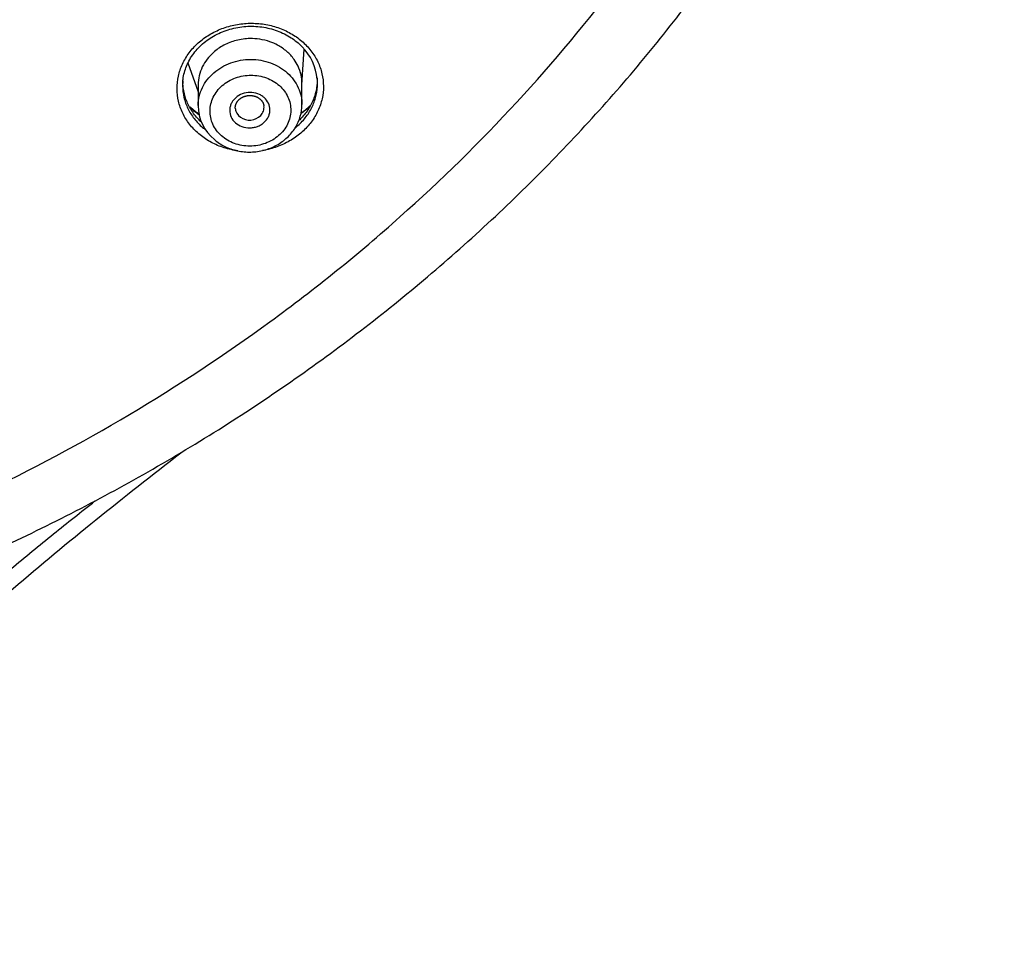
# Model space of a CAD drawing. Units: millimetres. Extents: x -18 to 873, y -18 to 2071.
# Drawn here: x 185 to 219, y 1480 to 1512 of the extents above; entities that cross this region are included whole.
import ezdxf

# ---------------------------------------------------------------- set-up
doc = ezdxf.new("R2010")
doc.units = ezdxf.units.MM
doc.layers.add('Default', color=7, linetype='Continuous')
doc.layers.add('DV1_Default', color=7, linetype='Continuous')

# ---------------------------------------------------------------- blocks, each defined once
blk = doc.blocks.new('SE')
at = {"layer": 'DV1_Default', "color": 7}
for p, q in [((194.972, 1509.402), (195.052, 1510.635)), ((191.019, 1510.159), (191.372, 1509.159)), ((191.372, 1509.397), (191.372, 1508.675)), ((194.972, 1508.715), (194.972, 1509.448))]:
    blk.add_line(p, q, dxfattribs=at)
for centre, radius, start, end in [((193.657, 1509.415), 1.855, 5.5297, 44.7073), ((193.15, 1510.937), 3.09, 228.2783, 235.9662), ((192.911, 1508.688), 1.54, 180.4639, 230.6385), ((193.15, 1510.937), 3.09, 305.2016, 312.7912)]:
    blk.add_arc(centre, radius, start, end, dxfattribs=at)
for points, knots in [([(154.704, 1488.709), (155.723, 1488.709), (156.743, 1488.732), (158.774, 1488.821), (159.784, 1488.888), (162.8, 1489.155), (166.781, 1489.683), (170.684, 1490.553), (173.58, 1491.335), (174.541, 1491.618), (176.452, 1492.227), (177.405, 1492.554), (180.22, 1493.593), (182.045, 1494.363), (185.594, 1496.053), (187.318, 1496.973), (190.665, 1498.963), (192.288, 1500.033), (194.645, 1501.754), (195.419, 1502.348), (196.923, 1503.562), (197.656, 1504.183), (199.797, 1506.09), (201.148, 1507.417), (203.699, 1510.184), (204.9, 1511.623), (206.586, 1513.867), (207.129, 1514.629), (207.914, 1515.794), (208.171, 1516.186), (208.673, 1516.975), (208.918, 1517.371), (210.115, 1519.363), (210.977, 1520.987), (212.519, 1524.297), (213.199, 1525.982), (214.372, 1529.414), (214.867, 1531.16), (215.367, 1533.383), (215.461, 1533.829), (215.636, 1534.723), (215.717, 1535.17), (215.942, 1536.513), (216.067, 1537.411), (216.368, 1540.11), (216.469, 1541.918), (216.47, 1545.551), (216.37, 1547.362), (216.069, 1550.07), (215.943, 1550.972), (215.644, 1552.761), (215.47, 1553.648), (214.876, 1556.293), (214.386, 1558.031), (213.217, 1561.457), (212.539, 1563.146), (211.379, 1565.641), (210.968, 1566.466), (210.316, 1567.694), (210.092, 1568.102), (209.634, 1568.912), (209.4, 1569.314), (208.204, 1571.305), (207.166, 1572.845), (204.93, 1575.824), (203.733, 1577.262), (201.179, 1580.036), (199.823, 1581.372), (198.024, 1582.975), (197.659, 1583.293), (196.922, 1583.917), (196.551, 1584.225), (195.425, 1585.134), (194.659, 1585.722), (192.322, 1587.43), (190.707, 1588.497), (187.365, 1590.488), (185.639, 1591.412), (182.963, 1592.688), (182.057, 1593.095), (180.215, 1593.871), (179.286, 1594.239), (176.48, 1595.274), (174.583, 1595.879), (170.736, 1596.921), (168.787, 1597.358), (165.823, 1597.886), (164.829, 1598.041), (162.826, 1598.307), (161.818, 1598.419), (158.775, 1598.688), (156.742, 1598.777), (154.704, 1598.777)], [0, 0, 0, 0, 0.015625, 0.015625, 0.03125, 0.03125, 0.0625, 0.09375, 0.09375, 0.109375, 0.109375, 0.125, 0.125, 0.15625, 0.15625, 0.1875, 0.1875, 0.21875, 0.21875, 0.234375, 0.234375, 0.25, 0.25, 0.28125, 0.28125, 0.3125, 0.3125, 0.328125, 0.328125, 0.335938, 0.335938, 0.34375, 0.34375, 0.375, 0.375, 0.40625, 0.40625, 0.4375, 0.4375, 0.445313, 0.445313, 0.453125, 0.453125, 0.46875, 0.46875, 0.5, 0.5, 0.53125, 0.53125, 0.546875, 0.546875, 0.5625, 0.5625, 0.59375, 0.59375, 0.625, 0.625, 0.640625, 0.640625, 0.648438, 0.648438, 0.65625, 0.65625, 0.6875, 0.6875, 0.71875, 0.71875, 0.75, 0.75, 0.757813, 0.757813, 0.765625, 0.765625, 0.78125, 0.78125, 0.8125, 0.8125, 0.84375, 0.84375, 0.859375, 0.859375, 0.875, 0.875, 0.90625, 0.90625, 0.9375, 0.9375, 0.953125, 0.953125, 0.96875, 0.96875, 1, 1, 1, 1]), ([(154.704, 1486.869), (155.83, 1486.87), (157.722, 1486.912), (160.93, 1487.111), (163.984, 1487.444), (167.097, 1487.911), (170.139, 1488.51), (173.167, 1489.239), (176.14, 1490.098), (179.071, 1491.084), (181.941, 1492.195), (184.749, 1493.427), (187.485, 1494.779), (190.146, 1496.247), (192.725, 1497.827), (195.215, 1499.518), (197.611, 1501.313), (199.907, 1503.21), (202.098, 1505.203), (204.177, 1507.287), (206.141, 1509.458), (207.985, 1511.712), (209.706, 1514.042), (211.299, 1516.446), (212.76, 1518.912), (214.085, 1521.441), (215.271, 1524.018), (216.317, 1526.654), (217.218, 1529.312), (217.977, 1532.043), (218.583, 1534.735), (219.046, 1537.561), (219.239, 1539.233), (219.324, 1540.224)], [0, 0, 0, 0, 0.031719, 0.06401, 0.096343, 0.128644, 0.160948, 0.193271, 0.225564, 0.2579, 0.290222, 0.322523, 0.354834, 0.387116, 0.419453, 0.451755, 0.484072, 0.516402, 0.548699, 0.581006, 0.613293, 0.645593, 0.677921, 0.710211, 0.742544, 0.77483, 0.807116, 0.839419, 0.871693, 0.90402, 0.936313, 0.968621, 1, 1, 1, 1]), ([(192.746, 1507.108), (192.728, 1507.111), (192.71, 1507.113), (192.53, 1507.142), (192.371, 1507.181), (192.14, 1507.261), (192.064, 1507.291), (191.917, 1507.357), (191.846, 1507.393), (191.64, 1507.51), (191.511, 1507.599), (191.273, 1507.803), (191.167, 1507.914), (190.98, 1508.155), (190.901, 1508.282), (190.805, 1508.481), (190.777, 1508.549), (190.728, 1508.688), (190.707, 1508.759), (190.658, 1508.973), (190.641, 1509.117), (190.639, 1509.407), (190.655, 1509.555), (190.718, 1509.841), (190.765, 1509.981), (190.892, 1510.253), (190.97, 1510.384), (191.153, 1510.629), (191.258, 1510.744), (191.493, 1510.955), (191.621, 1511.05), (191.895, 1511.216), (192.044, 1511.288), (192.35, 1511.405), (192.508, 1511.45), (192.834, 1511.513), (193.001, 1511.53), (193.332, 1511.536), (193.497, 1511.525), (193.826, 1511.474), (193.985, 1511.434), (194.291, 1511.329), (194.439, 1511.262), (194.717, 1511.105), (194.846, 1511.015), (194.965, 1510.913)], [0, 0, 0, 0, 0.005739, 0.005739, 0.058068, 0.058068, 0.084233, 0.084233, 0.110398, 0.110398, 0.162727, 0.162727, 0.215057, 0.215057, 0.267386, 0.267386, 0.293551, 0.293551, 0.319716, 0.319716, 0.372045, 0.372045, 0.424375, 0.424375, 0.476705, 0.476705, 0.529034, 0.529034, 0.581364, 0.581364, 0.633693, 0.633693, 0.686023, 0.686023, 0.738352, 0.738352, 0.790682, 0.790682, 0.843011, 0.843011, 0.895341, 0.895341, 0.94767, 0.94767, 1, 1, 1, 1]), ([(190.841, 1509.522), (190.857, 1509.698), (190.926, 1509.989), (191.163, 1510.451), (191.512, 1510.829), (191.956, 1511.14), (192.469, 1511.344), (193.021, 1511.444), (193.585, 1511.421), (194.117, 1511.294), (194.606, 1511.045), (194.85, 1510.848), (194.975, 1510.72)], [0, 0, 0, 0, 0.100906, 0.202038, 0.302599, 0.402764, 0.502979, 0.603106, 0.703093, 0.803258, 0.903626, 1, 1, 1, 1]), ([(194.972, 1509.448), (194.972, 1509.546), (194.95, 1509.752), (194.854, 1510.033), (194.689, 1510.311), (194.456, 1510.566), (194.162, 1510.767), (193.842, 1510.907), (193.52, 1510.986), (193.122, 1511.014), (192.69, 1510.956), (192.253, 1510.787), (191.825, 1510.491), (191.468, 1510.025), (191.372, 1509.609), (191.372, 1509.397), (191.372, 1509.397)], [0, 0, 0, 0, 0.059489, 0.125133, 0.17746, 0.250371, 0.323306, 0.375628, 0.441271, 0.500786, 0.587117, 0.670407, 0.750662, 0.871865, 0.999832, 1, 1, 1, 1]), ([(194.965, 1510.913), (195.084, 1510.811), (195.191, 1510.699), (195.376, 1510.46), (195.455, 1510.334), (195.583, 1510.066), (195.633, 1509.926), (195.698, 1509.643), (195.715, 1509.498), (195.717, 1509.205), (195.701, 1509.06), (195.638, 1508.774), (195.589, 1508.632), (195.463, 1508.36), (195.386, 1508.231), (195.202, 1507.986), (195.096, 1507.869), (194.863, 1507.66), (194.735, 1507.566), (194.457, 1507.398), (194.311, 1507.326), (194.082, 1507.239), (194.004, 1507.213), (193.845, 1507.168), (193.764, 1507.149), (193.656, 1507.128), (193.631, 1507.124), (193.605, 1507.12)], [0, 0, 0, 0, 0.089632, 0.089632, 0.179265, 0.179265, 0.268897, 0.268897, 0.35853, 0.35853, 0.448162, 0.448162, 0.537795, 0.537795, 0.627427, 0.627427, 0.71706, 0.71706, 0.806692, 0.806692, 0.896325, 0.896325, 0.941141, 0.941141, 0.985957, 0.985957, 1, 1, 1, 1]), ([(191.372, 1508.676), (191.372, 1508.683), (191.372, 1508.69), (191.373, 1508.8), (191.386, 1508.903), (191.436, 1509.108), (191.472, 1509.207), (191.564, 1509.398), (191.622, 1509.491), (191.756, 1509.663), (191.832, 1509.743), (192, 1509.889), (192.094, 1509.956), (192.291, 1510.071), (192.395, 1510.12), (192.615, 1510.199), (192.729, 1510.229), (192.96, 1510.269), (193.078, 1510.28), (193.315, 1510.279), (193.431, 1510.269), (193.661, 1510.228), (193.775, 1510.198), (193.991, 1510.118), (194.094, 1510.07), (194.288, 1509.954), (194.38, 1509.887), (194.545, 1509.74), (194.619, 1509.658), (194.747, 1509.486), (194.8, 1509.395), (194.929, 1509.113), (194.972, 1508.915), (194.972, 1508.714)], [0, 0, 0, 0, 0.004309, 0.004309, 0.066821, 0.066821, 0.129333, 0.129333, 0.191845, 0.191845, 0.254358, 0.254358, 0.31687, 0.31687, 0.379382, 0.379382, 0.441894, 0.441894, 0.504406, 0.504406, 0.566918, 0.566918, 0.62943, 0.62943, 0.691943, 0.691943, 0.754455, 0.754455, 0.816967, 0.816967, 0.879479, 0.879479, 1, 1, 1, 1]), ([(192.181, 1507.632), (192.245, 1507.575), (192.315, 1507.524), (192.465, 1507.435), (192.547, 1507.397), (192.715, 1507.336), (192.802, 1507.313), (192.981, 1507.282), (193.074, 1507.274), (193.257, 1507.274), (193.347, 1507.282), (193.529, 1507.314), (193.617, 1507.338), (193.787, 1507.4), (193.869, 1507.438), (194.024, 1507.528), (194.095, 1507.579), (194.226, 1507.693), (194.286, 1507.756), (194.39, 1507.89), (194.434, 1507.96), (194.507, 1508.109), (194.535, 1508.188), (194.573, 1508.345), (194.583, 1508.424), (194.586, 1508.587), (194.578, 1508.667), (194.545, 1508.823), (194.519, 1508.901), (194.451, 1509.05), (194.409, 1509.12), (194.31, 1509.254), (194.251, 1509.317), (194.124, 1509.43), (194.054, 1509.48), (193.903, 1509.57), (193.822, 1509.608), (193.654, 1509.669), (193.567, 1509.692), (193.386, 1509.724), (193.296, 1509.731), (193.113, 1509.731), (193.02, 1509.723), (192.84, 1509.691), (192.752, 1509.668), (192.582, 1509.606), (192.499, 1509.567), (192.346, 1509.478), (192.274, 1509.427), (192.142, 1509.313), (192.083, 1509.25), (191.979, 1509.117), (191.934, 1509.045), (191.861, 1508.896), (191.834, 1508.819), (191.795, 1508.662), (191.785, 1508.58), (191.782, 1508.42), (191.79, 1508.34), (191.823, 1508.182), (191.849, 1508.104), (191.95, 1507.883), (192.052, 1507.746), (192.181, 1507.632)], [0, 0, 0, 0, 0.03125, 0.03125, 0.0625, 0.0625, 0.09375, 0.09375, 0.125, 0.125, 0.15625, 0.15625, 0.1875, 0.1875, 0.21875, 0.21875, 0.25, 0.25, 0.28125, 0.28125, 0.3125, 0.3125, 0.34375, 0.34375, 0.375, 0.375, 0.40625, 0.40625, 0.4375, 0.4375, 0.46875, 0.46875, 0.5, 0.5, 0.53125, 0.53125, 0.5625, 0.5625, 0.59375, 0.59375, 0.625, 0.625, 0.65625, 0.65625, 0.6875, 0.6875, 0.71875, 0.71875, 0.75, 0.75, 0.78125, 0.78125, 0.8125, 0.8125, 0.84375, 0.84375, 0.875, 0.875, 0.90625, 0.90625, 0.9375, 0.9375, 1, 1, 1, 1]), ([(190.838, 1509.483), (190.835, 1509.44), (190.834, 1509.398), (190.835, 1509.222), (190.85, 1509.09), (190.911, 1508.828), (190.957, 1508.699), (191.074, 1508.455), (191.147, 1508.338), (191.319, 1508.117), (191.417, 1508.014), (191.56, 1507.893), (191.593, 1507.866), (191.628, 1507.84)], [0, 0, 0, 0, 0.068248, 0.068248, 0.284892, 0.284892, 0.501536, 0.501536, 0.71818, 0.71818, 0.934824, 0.934824, 1, 1, 1, 1]), ([(191.485, 1508.108), (191.45, 1508.139), (191.417, 1508.171), (191.288, 1508.305), (191.201, 1508.416), (191.055, 1508.649), (190.996, 1508.771), (190.905, 1509.024), (190.874, 1509.156), (190.846, 1509.383), (190.842, 1509.478), (190.846, 1509.573)], [0, 0, 0, 0, 0.081642, 0.081642, 0.328867, 0.328867, 0.576092, 0.576092, 0.823317, 0.823317, 1, 1, 1, 1]), ([(194.733, 1507.9), (194.766, 1507.927), (194.799, 1507.955), (194.938, 1508.08), (195.036, 1508.187), (195.205, 1508.413), (195.277, 1508.532), (195.393, 1508.781), (195.437, 1508.913), (195.496, 1509.176), (195.51, 1509.309), (195.509, 1509.481), (195.508, 1509.518), (195.506, 1509.555)], [0, 0, 0, 0, 0.064576, 0.064576, 0.283323, 0.283323, 0.502071, 0.502071, 0.720818, 0.720818, 0.939565, 0.939565, 1, 1, 1, 1]), ([(195.498, 1509.64), (195.501, 1509.555), (195.499, 1509.47), (195.476, 1509.253), (195.448, 1509.12), (195.361, 1508.862), (195.304, 1508.738), (195.163, 1508.5), (195.078, 1508.385), (194.945, 1508.238), (194.906, 1508.198), (194.865, 1508.16)], [0, 0, 0, 0, 0.157997, 0.157997, 0.406196, 0.406196, 0.654395, 0.654395, 0.902594, 0.902594, 1, 1, 1, 1]), ([(192.829, 1507.979), (192.667, 1508.054), (192.545, 1508.186), (192.468, 1508.415), (192.46, 1508.496), (192.475, 1508.617), (192.484, 1508.656), (192.511, 1508.732), (192.529, 1508.77), (192.573, 1508.841), (192.599, 1508.874), (192.657, 1508.936), (192.691, 1508.965), (192.797, 1509.042), (192.88, 1509.081), (193.055, 1509.128), (193.148, 1509.137), (193.329, 1509.122), (193.419, 1509.099), (193.539, 1509.043), (193.576, 1509.021), (193.646, 1508.97), (193.679, 1508.942), (193.764, 1508.85), (193.808, 1508.777), (193.859, 1508.625), (193.867, 1508.544), (193.853, 1508.424), (193.843, 1508.384), (193.816, 1508.308), (193.798, 1508.271), (193.732, 1508.164), (193.673, 1508.101), (193.566, 1508.023), (193.528, 1508.001), (193.447, 1507.963), (193.404, 1507.947), (193.316, 1507.923), (193.272, 1507.915), (193.181, 1507.907), (193.134, 1507.907), (192.999, 1507.918), (192.91, 1507.941), (192.829, 1507.979)], [0, 0, 0, 0, 0.125, 0.125, 0.1875, 0.1875, 0.21875, 0.21875, 0.25, 0.25, 0.28125, 0.28125, 0.3125, 0.3125, 0.375, 0.375, 0.4375, 0.4375, 0.5, 0.5, 0.53125, 0.53125, 0.5625, 0.5625, 0.625, 0.625, 0.6875, 0.6875, 0.71875, 0.71875, 0.75, 0.75, 0.8125, 0.8125, 0.84375, 0.84375, 0.875, 0.875, 0.90625, 0.90625, 0.9375, 0.9375, 1, 1, 1, 1]), ([(192.663, 1508.561), (192.663, 1508.564), (192.662, 1508.571), (192.66, 1508.584), (192.66, 1508.601), (192.66, 1508.619), (192.661, 1508.636), (192.663, 1508.654), (192.666, 1508.671), (192.67, 1508.688), (192.674, 1508.706), (192.68, 1508.722), (192.686, 1508.739), (192.693, 1508.755), (192.701, 1508.771), (192.71, 1508.787), (192.719, 1508.802), (192.728, 1508.816), (192.738, 1508.83), (192.75, 1508.844), (192.762, 1508.858), (192.775, 1508.872), (192.788, 1508.885), (192.802, 1508.898), (192.817, 1508.91), (192.832, 1508.922), (192.848, 1508.933), (192.865, 1508.944), (192.882, 1508.954), (192.899, 1508.963), (192.917, 1508.972), (192.936, 1508.981), (192.955, 1508.988), (192.974, 1508.996), (192.993, 1509.002), (193.013, 1509.008), (193.033, 1509.013), (193.053, 1509.017), (193.073, 1509.021), (193.094, 1509.024), (193.115, 1509.026), (193.136, 1509.027), (193.156, 1509.028), (193.177, 1509.028), (193.198, 1509.028), (193.219, 1509.026), (193.239, 1509.024), (193.26, 1509.021), (193.28, 1509.018), (193.3, 1509.013), (193.32, 1509.008), (193.339, 1509.003), (193.358, 1508.996), (193.377, 1508.99), (193.395, 1508.982), (193.413, 1508.974), (193.431, 1508.965), (193.448, 1508.955), (193.464, 1508.945), (193.48, 1508.935), (193.496, 1508.924), (193.511, 1508.912), (193.525, 1508.9), (193.538, 1508.888), (193.551, 1508.875), (193.563, 1508.861), (193.575, 1508.847), (193.586, 1508.833), (193.596, 1508.818), (193.605, 1508.803), (193.614, 1508.788), (193.622, 1508.772), (193.629, 1508.757), (193.635, 1508.74), (193.641, 1508.724), (193.645, 1508.707), (193.649, 1508.691), (193.651, 1508.678), (193.652, 1508.672), (193.652, 1508.671)], [0, 0, 0, 0, 0.005035, 0.019055, 0.033173, 0.047363, 0.061612, 0.075885, 0.090148, 0.104355, 0.11847, 0.132459, 0.14635, 0.159767, 0.173231, 0.186838, 0.200458, 0.212325, 0.224645, 0.237979, 0.2512, 0.264348, 0.277505, 0.290325, 0.30332, 0.316384, 0.329449, 0.342129, 0.355143, 0.368082, 0.381, 0.393923, 0.406801, 0.419669, 0.432513, 0.445344, 0.458168, 0.470995, 0.483829, 0.496678, 0.509548, 0.522416, 0.535233, 0.54806, 0.560906, 0.573766, 0.586636, 0.599513, 0.612392, 0.62527, 0.638143, 0.651004, 0.663863, 0.67676, 0.689682, 0.70263, 0.715599, 0.728588, 0.741595, 0.75462, 0.767663, 0.780746, 0.793842, 0.806976, 0.820161, 0.833411, 0.846741, 0.860164, 0.873696, 0.88735, 0.901099, 0.914688, 0.928318, 0.942144, 0.956175, 0.969827, 0.984139, 0.998455, 1, 1, 1, 1]), ([(191.935, 1507.498), (192.055, 1507.397), (192.287, 1507.249), (192.732, 1507.09), (193.196, 1507.05), (193.667, 1507.116), (194.1, 1507.288), (194.473, 1507.559), (194.756, 1507.897), (194.932, 1508.306), (194.971, 1508.563), (194.972, 1508.714)], [0, 0, 0, 0, 0.107763, 0.22027, 0.333168, 0.445979, 0.558761, 0.670984, 0.782434, 0.89284, 1, 1, 1, 1]), ([(192.919, 1508.228), (193.034, 1508.173), (193.173, 1508.161), (193.423, 1508.227), (193.533, 1508.306), (193.626, 1508.459), (193.646, 1508.515), (193.657, 1508.605), (193.657, 1508.638), (193.652, 1508.671)], [0, 0, 0, 0, 0.358712, 0.358712, 0.717424, 0.717424, 0.89678, 0.89678, 1, 1, 1, 1]), ([(195.257, 1508.659), (195.202, 1508.607), (195.145, 1508.558), (195.038, 1508.471), (194.988, 1508.434), (194.938, 1508.399)], [0, 0, 0, 0, 0.553105, 0.553105, 1, 1, 1, 1]), ([(192.663, 1508.561), (192.666, 1508.537), (192.672, 1508.513), (192.717, 1508.379), (192.804, 1508.284), (192.919, 1508.228)], [0, 0, 0, 0, 0.174847, 0.174847, 1, 1, 1, 1]), ([(169.793, 1388.309), (169.793, 1389.122), (169.794, 1390.308), (169.796, 1392.072), (169.797, 1393.346), (169.799, 1394.541), (169.8, 1396.063), (169.804, 1398.321), (169.808, 1400.87), (169.813, 1403.297), (169.817, 1404.993), (169.82, 1406.173), (169.823, 1407.282), (169.827, 1408.508), (169.832, 1409.724), (169.836, 1410.709), (169.84, 1411.864), (169.847, 1413.393), (169.855, 1414.792), (169.861, 1415.847), (169.868, 1417.008), (169.877, 1418.334), (169.887, 1419.684), (169.897, 1420.981), (169.91, 1422.512), (169.924, 1423.962), (169.936, 1425.041), (169.945, 1425.882), (169.956, 1426.889), (169.968, 1427.858), (169.98, 1428.728), (169.995, 1429.842), (170.015, 1431.249), (170.038, 1432.651), (170.053, 1433.541), (170.07, 1434.509), (170.11, 1436.662), (170.168, 1439.37), (170.227, 1441.719), (170.256, 1442.78), (170.275, 1443.482), (170.305, 1444.521), (170.37, 1446.653), (170.451, 1448.976), (170.53, 1450.929), (170.57, 1451.843), (170.604, 1452.596), (170.657, 1453.727), (170.74, 1455.352), (170.844, 1457.153), (170.93, 1458.478), (170.982, 1459.233), (171.018, 1459.739), (171.084, 1460.651), (171.178, 1461.83), (171.277, 1462.944), (171.344, 1463.641), (171.461, 1464.796), (171.591, 1465.907), (171.743, 1467.012), (171.858, 1467.806), (172.09, 1469.272), (172.452, 1471.137), (172.821, 1472.682), (173.028, 1473.46), (173.174, 1473.988), (173.58, 1475.394), (174.342, 1477.569), (175.235, 1479.613), (175.748, 1480.697), (175.97, 1481.155), (176.312, 1481.84), (176.893, 1482.931), (177.774, 1484.353), (178.711, 1485.589), (179.404, 1486.429), (179.759, 1486.842), (180.188, 1487.333), (181.065, 1488.29), (182.697, 1489.924), (185.935, 1492.844), (188.799, 1495.102), (190.77, 1496.641)], [0, 0, 0, 0, 0.01906, 0.033873, 0.043549, 0.05268, 0.064412, 0.083002, 0.110798, 0.130306, 0.14559, 0.154559, 0.160759, 0.174219, 0.186191, 0.192141, 0.199635, 0.21597, 0.23158, 0.235736, 0.243205, 0.26151, 0.269933, 0.278043, 0.29495, 0.309398, 0.315441, 0.322786, 0.331092, 0.341385, 0.347778, 0.353522, 0.370129, 0.384041, 0.389677, 0.393085, 0.409002, 0.44521, 0.462914, 0.469604, 0.472597, 0.481009, 0.496414, 0.52761, 0.540997, 0.546893, 0.551256, 0.560487, 0.576178, 0.593405, 0.607346, 0.610726, 0.613125, 0.620587, 0.63458, 0.644071, 0.649899, 0.652962, 0.674564, 0.679332, 0.682328, 0.695687, 0.718468, 0.732414, 0.737615, 0.739737, 0.746882, 0.776289, 0.800677, 0.80603, 0.808201, 0.814229, 0.826441, 0.841192, 0.858808, 0.867729, 0.870113, 0.87331, 0.885029, 0.904634, 0.934657, 1, 1, 1, 1]), ([(165.835, 1387.258), (165.968, 1390.398), (166.175, 1395.29), (166.513, 1403.318), (166.823, 1410.67), (167.178, 1419.066), (167.538, 1427.123), (167.876, 1434.158), (168.159, 1439.743), (168.368, 1443.596), (168.563, 1446.931), (168.738, 1449.716), (168.902, 1452.133), (169.061, 1454.317), (169.23, 1456.467), (169.412, 1458.536), (169.618, 1460.636), (169.837, 1462.615), (170.18, 1465.34), (170.603, 1468.019), (171.156, 1470.695), (171.643, 1472.674), (172.218, 1474.624), (172.863, 1476.471), (173.633, 1478.369), (174.355, 1479.953), (175.001, 1481.238), (175.491, 1482.158), (175.971, 1482.999), (176.427, 1483.74), (176.81, 1484.318), (177.12, 1484.755), (177.405, 1485.141), (177.786, 1485.64), (178.301, 1486.272), (178.813, 1486.842), (179.153, 1487.218), (179.379, 1487.468), (179.658, 1487.767), (180.009, 1488.132), (180.479, 1488.616), (181.081, 1489.221), (181.8, 1489.907), (182.55, 1490.594), (183.564, 1491.498), (184.838, 1492.589), (186.332, 1493.812), (187.313, 1494.589), (187.795, 1494.968)], [0, 0, 0, 0, 0.081794, 0.127451, 0.209176, 0.273393, 0.346363, 0.419334, 0.457037, 0.492304, 0.520077, 0.544326, 0.565275, 0.583518, 0.60176, 0.621958, 0.638244, 0.657529, 0.674731, 0.711211, 0.729777, 0.747695, 0.765692, 0.784177, 0.800114, 0.820658, 0.830987, 0.838902, 0.848816, 0.857143, 0.862414, 0.867567, 0.871624, 0.875386, 0.884506, 0.893627, 0.896018, 0.898188, 0.902748, 0.907054, 0.911869, 0.920991, 0.930112, 0.938657, 0.948354, 0.966595, 0.983631, 1, 1, 1, 1])]:
    blk.add_open_spline(points, degree=3, knots=knots, dxfattribs=at)
for points in [[(190.841, 1509.523), (190.84, 1509.509), (190.839, 1509.496), (190.838, 1509.483)], [(195.506, 1509.555), (195.505, 1509.568), (195.504, 1509.581), (195.503, 1509.594)], [(191.407, 1508.353), (191.29, 1508.432), (191.181, 1508.519), (191.08, 1508.613)]]:
    blk.add_open_spline(points, degree=3, dxfattribs=at)

msp = doc.modelspace()

# ---------------------------------------------------------------- block references
at = {"layer": 'Default'}
msp.add_blockref('SE', (0, 0), dxfattribs=at)

doc.saveas('drawing.dxf')
